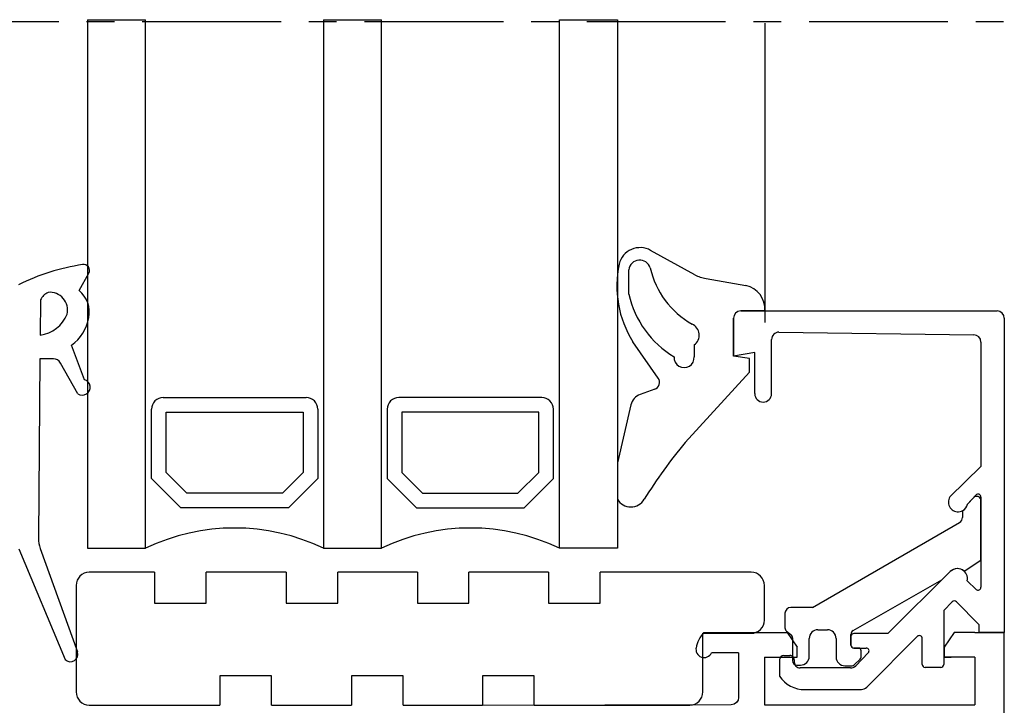
# Model space of a CAD drawing. Units: millimetres. Extents: x 59 to 1345, y -150 to 516.
# Drawn here: x 203 to 270, y 230 to 277 of the extents above; entities that cross this region are included whole.
import ezdxf

# ---------------------------------------------------------------- set-up
doc = ezdxf.new("R2010")
doc.units = ezdxf.units.MM
doc.linetypes.add('AXES', pattern=[50.800000000000004, 31.75, -6.35, 6.35, -6.35])
for name, color, linetype in [('cale', 8, 'Continuous'), ('clips', 70, 'Continuous'), ('cotes', 150, 'Continuous'), ('joints', 6, 'Continuous'), ('profiles alu', 7, 'Continuous'), ('vitrage', 130, 'Continuous')]:
    doc.layers.add(name, color=color, linetype=linetype)
doc.styles.get("Standard").update_dxf_attribs({"font": 'arial.ttf'})
doc.dimstyles.new('Annotatif', dxfattribs={"dimscale": 0, "dimtxt": 2.5, "dimasz": 2.5, "dimexe": 1.25, "dimexo": 0.625, "dimtad": 1, "dimdec": 0, "dimtxsty": 'Standard', "dimcen": 2.5, "dimadec": 0, "dimazin": 0, "dimtfac": 1, "dimtdec": 0, "dimtmove": 0, "dimatfit": 3, "dimfxl": 1, "dimarcsym": 0})

# ---------------------------------------------------------------- blocks, each defined once
blk = doc.blocks.new('*D14')
at = {"layer": 'cotes', "color": 0, "lineweight": -2, "transparency": 16777216}
for p, q in [((270.8382680047901, 256.7443650977546), (297.03704390209, 256.7443650977546)), ((294.53704390209, 251.7443650977546), (294.53704390209, 239.7117348890913)), ((271.3382680047901, 234.7117348890913), (297.03704390209, 234.7117348890913))]:
    blk.add_line(p, q, dxfattribs=at)
at = {"layer": 'cotes', "color": 0, "transparency": 16777216}
for points in [[(293.7037105687567, 251.7443650977546), (295.3703772354233, 251.7443650977546), (294.53704390209, 256.7443650977546)], [(293.7037105687567, 239.7117348890913), (295.3703772354233, 239.7117348890913), (294.53704390209, 234.7117348890913)]]:
    blk.add_solid(points, dxfattribs=at)
at = {"layer": 'Defpoints', "color": 0, "transparency": 16777216}
for p in [(269.5882680047901, 256.7443650977546), (270.0882680047901, 234.7117348890913), (294.53704390209, 234.7117348890913)]:
    blk.add_point(p, dxfattribs=at)
at = {"layer": 'cotes', "color": 0, "transparency": 16777216, "insert": (290.7768119784884, 245.7280499934228), "char_height": 5, "attachment_point": 5, "rotation": 90}
blk.add_mtext('22', dxfattribs=at)
blk = doc.blocks.new('*D15')
at = {"layer": 'cotes', "color": 0, "lineweight": -2, "transparency": 16777216}
for p, q in [((271.3382680047901, 234.7117348890913), (297.0370439020896, 234.7117348890913)), ((294.5370439020896, 229.7117348890913), (294.5370439020896, 169.5209359460293)), ((270.8382680047901, 164.5209359460293), (271.4237994310525, 164.5209359460293)), ((280.9668320384091, 164.5209359460293), (282.7137782228002, 164.5209359460293)), ((290.2137782228002, 164.5209359460293), (297.0370439020896, 164.5209359460293))]:
    blk.add_line(p, q, dxfattribs=at)
at = {"layer": 'cotes', "color": 0, "transparency": 16777216}
for points in [[(293.7037105687563, 229.7117348890913), (295.3703772354229, 229.7117348890913), (294.5370439020896, 234.7117348890913)], [(293.7037105687563, 169.5209359460293), (295.3703772354229, 169.5209359460293), (294.5370439020896, 164.5209359460293)]]:
    blk.add_solid(points, dxfattribs=at)
at = {"layer": 'Defpoints', "color": 0, "transparency": 16777216}
for p in [(270.0882680047901, 234.7117348890913), (269.5882680047901, 164.5209359460293), (294.5370439020896, 164.5209359460293)]:
    blk.add_point(p, dxfattribs=at)
at = {"layer": 'cotes', "color": 0, "transparency": 16777216, "insert": (290.7341789634812, 199.6163354175602), "char_height": 5, "attachment_point": 5, "rotation": 90}
blk.add_mtext('70', dxfattribs=at)

msp = doc.modelspace()

# ---------------------------------------------------------------- linework, layer by layer
at = {"linetype": 'AXES', "ltscale": 0.3}
msp.add_line((58.57848729884428, 276.5692460942629), (309.4686095423858, 276.5692460942629), dxfattribs=at)
at = {"layer": 'cale'}
for points in [[(211.8301889062783, 238.8337940185402), (207.3499572352879, 238.8337940185402, 0.414213562373095), (206.4521702815434, 237.9360070647954), (206.4521702815434, 230.6303879656525, 0.414213562373095), (207.3499572352879, 229.7326010119077), (216.3053283157337, 229.7326010119077)], [(237.8566552860699, 229.7326010119077), (248.5257177546321, 229.7326010119077, 0.4142135623730951), (249.4235047083766, 230.6303879656525), (249.4235047083766, 234.6510705496067), (252.7396225951429, 234.6510705496067, 0.4142135623730951), (253.6374095488875, 235.5488575033515), (253.6374095488875, 237.9360070647954, 0.414213562373095), (252.7396225951429, 238.8337940185402), (242.3710503135808, 238.8337940185402)]]:
    msp.add_lwpolyline(points, format="xyb", dxfattribs=at)
for points in [[(211.8301889062783, 238.8337940185402), (211.8301889062783, 236.7154129860274), (215.3631924335122, 236.7154129860274), (215.3631924335122, 238.8337940185402)], [(220.8589789613004, 238.8337940185402), (215.3631924335122, 238.8337940185402)], [(220.8589789613004, 238.8337940185402), (220.8589789613004, 236.7154129860274), (224.3919824885343, 236.7154129860274), (224.3919824885343, 238.8337940185402)], [(229.8485123493806, 238.8337940185402), (224.3919824885343, 238.8337940185402)], [(229.8485123493806, 238.8337940185402), (229.8485123493806, 236.7154129860274), (233.3815158766145, 236.7154129860274), (233.3815158766145, 238.8337940185402)], [(238.8380467863469, 238.8337940185402), (233.3815158766145, 238.8337940185402)], [(238.8380467863469, 238.8337940185402), (238.8380467863469, 236.7154129860274), (242.3710503135808, 236.7154129860274), (242.3710503135808, 238.8337940185402)], [(219.8383318429676, 229.7326010119077), (219.8383318429676, 231.7332943677202), (216.3053283157337, 231.7332943677202), (216.3053283157337, 229.7326010119077)], [(228.8671218979896, 229.7326010119077), (228.8671218979896, 231.7332943677202), (225.3341183707557, 231.7332943677202), (225.3341183707557, 229.7326010119077)], [(237.8566552860699, 229.7326010119077), (237.8566552860699, 231.7332943677202), (234.323651758836, 231.7332943677202), (234.323651758836, 229.7326010119077)], [(219.8383318429676, 229.7326010119077), (225.3341183707557, 229.7326010119077)], [(228.8671218979896, 229.7326010119077), (234.323651758836, 229.7326010119077)]]:
    msp.add_lwpolyline(points, dxfattribs=at)
at = {"layer": 'clips'}
for p, q in [((267.9706632646655, 243.9434546935596), (267.5636729223718, 243.5118831800104)), ((268.4889198767634, 239.6696199126624), (268.4889198767634, 243.7376294004697)), ((267.2331148353916, 243.0541294592513), (267.2244964919396, 242.5890597640073)), ((256.9293137679198, 236.4228349319539), (267.0245324641546, 242.2500419752239)), ((267.3251152506684, 238.91642251252), (268.4889198767634, 239.6696199126625)), ((259.723640113721, 234.8414976578204), (265.8148322416316, 238.3136475833502)), ((265.8148322416317, 238.3136475833503), (266.3868005926672, 238.8786179214351)), ((256.9293137679198, 236.4228349319539), (255.4500028466732, 236.4228349319539)), ((255.0500028466732, 236.0228349319539), (255.0500028466732, 235.02796392835)), ((255.1640087595348, 234.7925787131186), (255.4508998932448, 234.5658862487254)), ((255.5649058061064, 234.3305010334941), (255.5649058061064, 232.7773999257442)), ((256.7144580449823, 233.0773999257442), (256.7144580449823, 234.2946290614864)), ((257.3144580449822, 234.8946290614864), (257.9585351143128, 234.8946290614864)), ((258.5585351143128, 234.2946290614864), (258.5585351143128, 233.0304119125206)), ((259.5722065304145, 233.8435014260775), (259.5722065304145, 234.5808676138292)), ((260.0778447528145, 233.6435014260775), (259.7722065304145, 233.6435014260775)), ((260.2778447528145, 233.0227558558486), (260.2778447528145, 233.4435014260775)), ((255.8649058061063, 232.4773999257442), (256.1144580449823, 232.4773999257442)), ((259.1585351143128, 232.4304119125206), (259.6588908062262, 232.4304119125206)), ((260.2145540717225, 232.8767744799005), (259.7956001251342, 232.4844305365725))]:
    msp.add_line(p, q, dxfattribs=at)
for centre, radius, start, end in [((268.1889198767633, 243.7376294004697), 0.3, 0, 136.6790582158007), ((266.915758322189, 243.6315323481346), 0.6588696779809724, 298.7944057577893, 349.537169264775), ((266.8245651560298, 242.5964710093439), 0.4, 299.9945929546627, 358.9383565551845), ((266.8760739485781, 238.3982379242987), 0.6856772990650242, 49.0889008595414, 135.5254843236223), ((255.4500028466732, 236.0228349319539), 0.4, 90, 180), ((255.3500028466732, 235.02796392835), 0.3, 180, 231.6853048069252), ((255.2649058061063, 234.3305010334941), 0.3, 0, 51.68530480692522), ((257.3144580449822, 234.2946290614864), 0.6, 90, 180), ((257.9585351143128, 234.2946290614864), 0.6, 0, 90), ((259.8722065304145, 234.5808676138292), 0.3, 119.6843500353468, 180), ((259.7722065304145, 233.8435014260775), 0.2, 180, 270), ((260.0778447528145, 233.4435014260775), 0.2, 0, 90), ((256.1144580449823, 233.0773999257442), 0.6, 270, 0), ((259.1585351143128, 233.0304119125206), 0.6, 180, 270), ((260.0778447528145, 233.0227558558486), 0.2, 313.1214119770463, 0), ((255.8649058061063, 232.7773999257442), 0.3, 180, 270), ((259.6588908062262, 232.6304119125205), 0.2, 270, 313.1214119770463)]:
    msp.add_arc(centre, radius, start, end, dxfattribs=at)
at = {"layer": 'joints'}
for p, q in [((248.8697765036025, 259.207107571962), (245.8387787065197, 260.8933358153441)), ((206.6618883097439, 258.1444468064487), (207.3245652238404, 259.3270640067763)), ((244.3426919350871, 257.8809172207572), (244.3426919350871, 259.5592611628032)), ((249.6410354693901, 258.9622618656282), (252.3653878556518, 258.4892749985025)), ((204.0123542443742, 257.4957494030982), (203.988337229722, 255.0809888405888)), ((253.6695947801812, 256.7443650977544), (252.0211932977775, 256.7443650977544)), ((251.5211932977775, 253.6507705542197), (251.5211932977775, 256.2443650977544)), ((246.3680511840067, 252.1356413215695), (244.6261566066271, 254.6317762935375)), ((207.0174167067111, 252.0282796073548), (206.1269951138238, 254.3965817199201)), ((248.8258074259859, 254.4156040108379), (248.8258074259859, 253.5958248777785)), ((203.9721354256854, 253.4519988101488), (203.8692094090874, 241.163660738386)), ((204.8941027093153, 253.4519988101488), (203.9721354256854, 253.4519988101488)), ((206.5653561583914, 251.0700070213093), (205.3735612162528, 253.1645170343359)), ((252.6155215042757, 253.4846867488147), (251.5211932977775, 253.6507705542197)), ((252.6155215042757, 252.5364443704363), (252.6155215042757, 253.4846867488147)), ((252.6155215042757, 252.5364443704363), (248.2121565828396, 247.7244924922985)), ((246.1272770442494, 251.3790254932429), (245.1259163571427, 251.0187799602951)), ((244.4907782545279, 250.3058484724603), (243.5599006676414, 246.331122807064)), ((243.5599006676414, 246.331122807064), (243.5599006676414, 243.845121209433)), ((202.5298455509716, 240.4392814275311), (205.7047294588899, 232.8533805358539)), ((203.9876882370834, 240.4685717872541), (206.5448440120672, 233.3759935460406))]:
    msp.add_line(p, q, dxfattribs=at)
for centre, radius, start, end in [((245.1197795758276, 259.5939609590607), 1.485036958152091, 61.04238708091989, 165.8592631366812), ((209.1893369818915, 244.9051584651784), 15.18330995904879, 98.67972458315053, 116.1022363122618), ((206.9691849026888, 259.5176506755338), 0.4032597809972651, 331.7958161930254, 100.1661347238993), ((250.7086053685373, 258.4594128122138), 7.186583629261333, 167.9741231914906, 212.1818800177597), ((245.0903960972392, 259.4775225495899), 0.7521587033263565, 16.20808635300705, 173.7612304146207), ((251.6116205386915, 261.0161394002942), 5.949227568900824, 192.9049754941012, 240.4539484110157), ((250.2568884835744, 262.2393340958109), 3.33443808413266, 245.4179624649718, 259.356667211547), ((204.9843083669615, 257.0403789627085), 1.073339207517826, 115.0889015800481, 154.8964296174929), ((204.6548886362455, 256.8031367875424), 1.215828304953583, 346.3279454771683, 95.9342938437997), ((205.4071493062758, 256.6495410628827), 1.951694942599807, 349.0046016879817, 49.99181083648503), ((250.9654924246046, 259.4040345288034), 6.79568779874591, 192.9517226027632, 238.778302709568), ((252.0141171314773, 256.8668629521851), 1.660003605326892, 355.7680840654294, 77.78337412775797), ((252.0211932977775, 256.2443650977544), 0.5, 90, 180), ((203.6527687163195, 257.4206039856576), 2.363557753519634, 278.1622059481976, 337.4907858789035), ((204.4708554863563, 256.7704429504188), 2.89448019639669, 304.9018036085703, 350.1903386826261), ((248.3428630450978, 255.0856298589457), 0.8259357796850963, 305.7834864073897, 66.06692054323968), ((204.9326039802974, 252.9726524120702), 0.4808901300906025, 23.51430904728317, 94.59215883633146), ((248.1344778183466, 253.550184324025), 0.6928345304224733, 176.4918193585009, 3.77710118775025), ((206.8735034193199, 251.5104050152236), 0.5374989557778965, 235.0194489629978, 74.46980518844019), ((245.9580189331505, 251.8495057710732), 0.5, 289.7865000707357, 34.90874885778214), ((245.4644325793406, 250.0778194046347), 1, 109.7865000707357, 166.8189375492747), ((275.2770327864941, 225.1680739432881), 35.23208114314699, 140.1914867222, 147.9867890050442), ((244.4813698948895, 244.3750878927992), 1.063000574902633, 209.9045967312246, 330.0954032687665), ((205.8691392569063, 241.146909505509), 2, 179.5201069163185, 199.8262445752023), ((206.0635660397141, 233.2131009657151), 0.5080969192952305, 225.0704756805896, 18.69882230312664)]:
    msp.add_arc(centre, radius, start, end, dxfattribs=at)
at = {"layer": 'profiles alu'}
for p, q in [((253.6740986183766, 276.450590451141), (253.6740986183765, 255.941520227508)), ((252.0211932977775, 256.7443650977544), (269.5882680047899, 256.7443650977544)), ((251.5211932977775, 256.2443650977544), (251.5211932977775, 253.6507705542197)), ((270.0882680047899, 256.2443650977544), (270.0882680047899, 234.7117348890912)), ((254.6338852010837, 255.2856221374928), (267.9940628557282, 255.1078624827739)), ((254.1287422221188, 251.0725025470666), (254.1287422221188, 254.7856485884251)), ((268.4889198767634, 254.6078889337062), (268.4889198767634, 246.0812775270617)), ((252.9795581980355, 253.887208995887), (251.5211932977775, 253.6507705542197)), ((252.9795581980355, 251.0725025470666), (252.9795581980355, 253.887208995887)), ((266.3643922491611, 243.9922326476582), (268.4889198767634, 246.0812775270617)), ((268.1434154686981, 244.1266406869745), (267.5636729223718, 243.5118831800104)), ((268.4889198767634, 243.9894238249146), (268.4889198767634, 237.8052176310428)), ((262.097060150577, 234.6413623049736), (266.3868005926672, 238.8786179214352)), ((268.1487924411688, 237.6625140859092), (267.5464129344534, 238.2540193316388)), ((266.5183996840993, 236.8066272167854), (265.9381047226626, 236.2122221008332)), ((268.3129835984867, 235.2878642576126), (266.8034162303843, 236.8078488899315)), ((265.9381047226626, 236.2122221008332), (265.9381047226626, 232.5196781354733)), ((268.3710767968533, 234.7117348890912), (268.3710767968533, 235.1469300188692)), ((249.4928666246475, 234.7117348890912), (255.2096964967592, 234.7117348890912)), ((255.2096964967592, 234.7117348890912), (255.8843585299516, 233.6942430081796)), ((259.5722065304145, 234.4413623049736), (259.5722065304145, 233.8435014260775)), ((262.097060150577, 234.6413623049736), (259.7722065304145, 234.6413623049736)), ((260.6524024934306, 230.9585288167437), (264.1180628313306, 234.4323596224095)), ((264.4596505971195, 232.5196781354733), (264.4596505971195, 234.2911048717676)), ((266.6466282617199, 234.7117348890912), (265.9719662285271, 233.6942430081796)), ((268.0780984197087, 234.7117348890912), (266.6466282617199, 234.7117348890912)), ((268.0780984197087, 234.7117348890912), (270.0882680047899, 234.7117348890912)), ((270.0882680047899, 234.7117348890912), (268.3710767968533, 234.7117348890912)), ((270.0882680047899, 165.0209359460293), (270.0882680047899, 234.7117348890912)), ((255.8843585299516, 233.0227405000748), (255.8843585299516, 233.6942430081796)), ((259.7722065304145, 233.6435014260775), (260.6147216682617, 233.6435014260775)), ((265.9719662285271, 233.6942430081796), (265.9719662285271, 233.0227405000748)), ((251.8701272864952, 233.3152248744733), (250.0191778329942, 233.3152248744733)), ((253.6405291249772, 233.0227405000748), (255.8843585299516, 233.0227405000748)), ((253.6405291249772, 233.0227405000748), (253.6405291249772, 229.7615269096583)), ((254.9736267505281, 233.1380774395363), (255.3895607620095, 233.1380774395363)), ((260.7578454395562, 233.3038032296309), (259.9008187787599, 232.4257612010789)), ((268.0780984197087, 233.0227405000748), (265.9719662285271, 233.0227405000748)), ((265.9719662285271, 233.0227405000748), (266.452428484254, 233.0227405000748)), ((268.0780984197087, 233.0227405000748), (268.0780984197087, 229.7615269096583)), ((254.673635356603, 232.8403497887416), (254.6651418754346, 231.7190559097163)), ((255.689559158851, 232.8370966783504), (255.6890506998142, 232.6815675871542)), ((259.5430093505237, 232.2750066921955), (256.0889968895164, 232.2750066921955)), ((265.7381047226626, 232.3196781354733), (264.6596505971195, 232.3196781354733)), ((256.4197044938929, 230.7924712722512), (260.3009065786588, 230.8116718115866)), ((253.6405291249772, 229.7615269096583), (268.0780984197087, 229.7615269096583))]:
    msp.add_line(p, q, dxfattribs=at)
msp.add_lwpolyline([(251.8701272864952, 233.3152248744733), (251.8701272864952, 230.2599516883226, -0.4132896657216749), (251.3717049891411, 229.7599541774744), (234.0344523288339, 229.705247846341)], format="xyb", dxfattribs=at)
msp.add_lwpolyline([(268.0780984197087, 229.7615269096583), (268.0780984197087, 229.7615269096583)], dxfattribs=at)
for centre, radius, start, end in [((252.0211932977775, 256.2443650977544), 0.5, 90, 180), ((269.5882680047899, 256.2443650977544), 0.5, 0, 90), ((254.6287422221188, 254.7856485884251), 0.5, 89.41064762972385, 180), ((267.9889198767634, 254.6078889337062), 0.5, 0, 89.41064762972385), ((253.5541502100771, 251.0725025470666), 0.5745920120416486, 180, 0), ((266.9157583221891, 243.6315323481346), 0.6588696779809724, 146.8075347788489, 349.537169264775), ((268.2889198767633, 243.9894238249146), 0.2, 0, 136.6790582158007), ((266.8760739485781, 238.3982379242987), 0.6856772990650242, 347.8583008369242, 135.5254843236223), ((268.2889198767633, 237.8052176310428), 0.2, 225.5218527414548, 0), ((266.6615094287508, 236.6669146511881), 0.2, 44.80298640814644, 135.6881870866078), ((268.1710767968533, 235.1469300188692), 0.2, 0, 44.80298640814644), ((251.1329759768247, 233.2176324129811), 2.218625902719781, 137.667188620488, 169.2212658765362), ((259.7722065304145, 234.4413623049736), 0.2, 90, 180), ((264.2596505971195, 234.2911048717676), 0.2, 0, 135.067459283919), ((249.5094119693773, 233.5513853848094), 0.5618122661093374, 165.0740902603844, 335.1430073806836), ((259.7722065304145, 233.8435014260775), 0.2, 180, 270), ((260.6147216682617, 233.4435014260775), 0.2, 315.6939396741883, 90), ((254.9736267505281, 232.8380774395362), 0.3, 90, 179.5660091198795), ((255.3895607620095, 232.8380774395362), 0.3, 359.8126880774832, 90), ((256.0889968895164, 232.6750066921955), 0.4, 179.0601788788324, 270), ((259.5430093505237, 232.7750066921955), 0.5, 270, 315.6939396741883), ((264.6596505971195, 232.5196781354733), 0.2, 180, 270), ((265.7381047226626, 232.5196781354733), 0.2, 270, 0), ((256.4227380838341, 232.9227107344004), 2.130241622155914, 214.4045180538843, 269.918407396917), ((260.2984330789583, 231.3116656933484), 0.5, 270.2834433430479, 315.067459283919)]:
    msp.add_arc(centre, radius, start, end, dxfattribs=at)
at = {"layer": 'vitrage'}
for p, q in [((207.2386778352421, 276.6971279048754), (207.2386778352421, 240.4748259799632)), ((207.2386778352421, 276.6971279048754), (211.2161547243882, 276.6971279048754)), ((211.2161547243882, 240.4748259799632), (211.2161547243882, 276.6971279048754)), ((223.4105508068687, 276.6971279048755), (223.4105508068687, 240.4748259799632)), ((223.4105508068687, 276.6971279048754), (227.3880276960148, 276.6971279048754)), ((223.4105508068687, 276.6971279048754), (227.3880276960148, 276.6971279048754)), ((227.3880276960148, 240.4748259799632), (227.3880276960148, 276.6971279048755)), ((239.5824237784953, 240.4748259799631), (239.5824237784953, 276.6971279048754)), ((239.5824237784953, 276.6971279048754), (243.5599006676414, 276.6971279048754)), ((239.5824237784953, 276.6971279048754), (243.5599006676413, 276.6971279048754)), ((243.5599006676414, 276.6971279048754), (243.5599006676414, 240.4748259799631)), ((212.4285762859049, 250.8073314489133), (222.2164417964258, 250.8073314489133)), ((238.3700022169787, 250.8073314489132), (228.5821367064578, 250.8073314489133)), ((211.6234133993786, 245.2601660853765), (211.6234133993787, 250.0021685623871)), ((212.6298670075364, 245.677052819775), (212.6298670075364, 249.8008778407556)), ((212.6298670075364, 249.8008778407556), (222.0151510747942, 249.8008778407556)), ((222.0151510747942, 249.8008778407556), (222.0151510747942, 245.677052819775)), ((223.021604682952, 250.0021685623871), (223.021604682952, 245.2601660853765)), ((227.7769738199315, 250.0021685623871), (227.7769738199316, 245.2601660853765)), ((238.1687114953471, 249.8008778407555), (228.7834274280893, 249.8008778407556)), ((228.7834274280893, 249.8008778407556), (228.7834274280895, 245.677052819775)), ((238.1687114953472, 245.677052819775), (238.1687114953471, 249.8008778407555)), ((239.175165103505, 245.2601660853764), (239.1751651035049, 250.002168562387)), ((213.6363206156942, 243.2472588690609), (211.6234133993786, 245.2601660853765)), ((214.0532073500926, 244.2537124772188), (212.6298670075364, 245.677052819775)), ((222.0151510747942, 245.677052819775), (220.5918107322379, 244.2537124772188)), ((223.021604682952, 245.2601660853765), (221.0086974666364, 243.2472588690609)), ((227.7769738199316, 245.2601660853765), (229.7898810362472, 243.2472588690609)), ((228.7834274280895, 245.677052819775), (230.2067677706456, 244.2537124772188)), ((236.7453711527909, 244.2537124772187), (238.1687114953472, 245.677052819775)), ((237.1622578871894, 243.2472588690608), (239.175165103505, 245.2601660853764)), ((220.5918107322379, 244.2537124772188), (214.0532073500926, 244.2537124772188)), ((230.2067677706456, 244.2537124772188), (236.7453711527909, 244.2537124772187)), ((221.0086974666364, 243.2472588690609), (213.6363206156942, 243.2472588690609)), ((229.7898810362472, 243.2472588690609), (237.1622578871894, 243.2472588690608)), ((207.2386778352421, 240.4748259799632), (211.2161547243882, 240.4748259799632)), ((223.4105508068687, 240.4748259799632), (227.3880276960148, 240.4748259799632)), ((243.5599006676414, 240.4748259799631), (239.5824237784953, 240.4748259799631))]:
    msp.add_line(p, q, dxfattribs=at)
for centre, radius, start, end in [((212.4285762859049, 250.0021685623871), 0.8051628865262046, 90, 180), ((222.2164417964258, 250.0021685623871), 0.8051628865262046, 0, 90), ((228.5821367064578, 250.002168562387), 0.8051628865262614, 89.99999999999349, 180), ((238.3700022169787, 250.002168562387), 0.8051628865262046, 0, 90), ((217.3133527656285, 227.8164713127711), 14.05025860383106, 64.28110068399029, 115.7188993160097), ((233.4852257372551, 227.8164713127711), 14.05025860383106, 64.28110068399029, 115.7188993160097)]:
    msp.add_arc(centre, radius, start, end, dxfattribs=at)

# ---------------------------------------------------------------- dimensions: what is measured, and where the dimension line sits
at = {"layer": 'cotes'}
for base, p1, p2, picture, middle in [((294.53704390209, 234.7117348890913), (269.5882680047899, 256.7443650977544), (270.0882680047899, 234.7117348890912), '*D14', (290.7768119784884, 245.7280499934228)), ((294.5370439020896, 164.5209359460293), (270.0882680047899, 234.7117348890912), (269.5882680047899, 164.5209359460293), '*D15', (290.7341789634812, 199.6163354175602))]:
    dim = msp.add_linear_dim(base=base, p1=p1, p2=p2, angle=90, dimstyle='Annotatif', dxfattribs=at)
    dim.commit()
    dim.dimension.update_dxf_attribs({"geometry": picture, "text_midpoint": middle})

doc.saveas('drawing.dxf')
